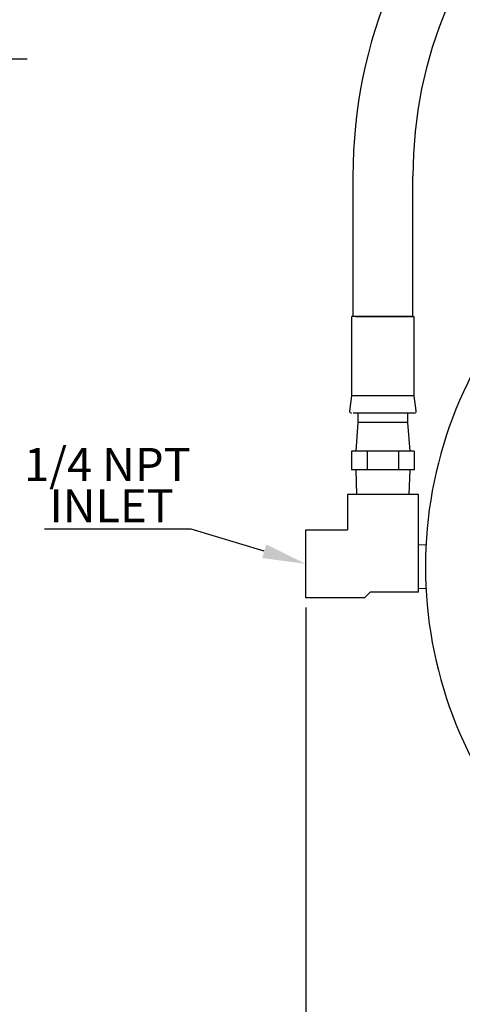
# Model space of a CAD drawing. Units: inches. Extents: x 0 to 17, y 0 to 11.
# Drawn here: x 6.5 to 8.3, y 3.7 to 7.8 of the extents above; entities that cross this region are included whole.
import ezdxf
from ezdxf import colors
from ezdxf.entities.mleader import LeaderData, LeaderLine
from ezdxf.math import Vec2, Vec3

# ---------------------------------------------------------------- set-up
doc = ezdxf.new("R2010")
doc.units = ezdxf.units.IN
doc.header["$MEASUREMENT"] = 0
doc.header["$PDSIZE"] = -1
doc.dimstyles.get("Standard").update_dxf_attribs({"dimtxt": 0.18, "dimasz": 0.18, "dimexe": 0.18, "dimexo": 0.0625, "dimgap": 0.09, "dimtad": 0, "dimtih": 1, "dimtoh": 1, "dimdec": 4, "dimzin": 0, "dimdsep": 46, "dimtxsty": 'Standard', "dimcen": 0.09, "dimadec": 0, "dimazin": 0, "dimtfac": 1, "dimtdec": 4, "dimtofl": 0, "dimtmove": 0, "dimatfit": 3, "dimfxl": 1, "dimtolj": 1, "dimtzin": 0, "dimarcsym": 0})

# ---------------------------------------------------------------- blocks, each defined once
blk = doc.blocks.new('*D7')
at = {"color": 0, "lineweight": -2, "transparency": 16777216}
for p, q in [((11.9696, 5.4121), (11.9696, 3.0892)), ((7.6672, 5.3884), (7.6672, 3.0892)), ((7.7972, 3.1286), (11.8396, 3.1286))]:
    blk.add_line(p, q, dxfattribs=at)
at = {"color": 0, "transparency": 16777216}
for points in [[(7.7972, 3.1502), (7.7972, 3.1069), (7.6672, 3.1286)], [(11.8396, 3.1502), (11.8396, 3.1069), (11.9696, 3.1286)]]:
    blk.add_solid(points, dxfattribs=at)
at = {"layer": 'Defpoints', "color": 0, "transparency": 16777216}
for p in [(11.9696, 5.4514), (7.6672, 5.4278), (11.9696, 3.1286)]:
    blk.add_point(p, dxfattribs=at)
at = {"color": 0, "transparency": 16777216, "insert": (9.8349, 3.2575), "char_height": 0.1378, "attachment_point": 5}
blk.add_mtext('\\A1;10.76', dxfattribs=at)

msp = doc.modelspace()

# ---------------------------------------------------------------- linework, layer by layer
at = {"color": 7, "linetype": 'Continuous', "lineweight": 25}
for p, q in [((7.8633, 7.179), (7.8633, 6.5971)), ((8.1121, 6.5971), (8.1121, 7.179)), ((7.8578, 6.5971), (7.8578, 6.2664)), ((8.1176, 6.2664), (8.1176, 6.5971)), ((7.8578, 6.2664), (7.8494, 6.2038)), ((8.1259, 6.2044), (8.1176, 6.2664)), ((7.8733, 6.1955), (7.864, 6.1955)), ((7.8837, 6.1955), (7.8837, 6.1561)), ((8.0916, 6.1561), (8.0916, 6.1955)), ((7.8837, 6.1562), (7.8751, 6.038)), ((8.1003, 6.038), (8.0916, 6.1562)), ((7.8574, 6.038), (7.8574, 5.9593)), ((7.9225, 6.038), (7.8574, 6.038)), ((7.9225, 6.038), (7.9225, 5.9593)), ((8.0528, 6.038), (7.9225, 6.038)), ((8.0528, 6.038), (8.0528, 5.9593)), ((8.118, 6.038), (8.0528, 6.038)), ((8.118, 6.038), (8.118, 5.9593)), ((7.9225, 5.9593), (7.8574, 5.9593)), ((7.8751, 5.9593), (7.8783, 5.8569)), ((8.0528, 5.9593), (7.9225, 5.9593)), ((8.118, 5.9593), (8.0528, 5.9593)), ((8.0971, 5.8569), (8.1003, 5.9593)), ((7.8404, 5.8569), (7.8404, 5.7113)), ((8.1349, 5.8569), (7.8404, 5.8569)), ((8.1349, 5.4514), (8.1349, 5.8569)), ((7.6672, 5.4278), (7.6672, 5.7113)), ((7.6672, 5.7113), (7.8404, 5.7113)), ((8.1685, 5.6472), (8.1349, 5.6482)), ((7.9113, 5.4278), (7.9349, 5.4514)), ((8.1349, 5.4514), (7.9349, 5.4514)), ((8.1349, 5.4672), (8.1685, 5.4682)), ((7.9113, 5.4278), (7.6672, 5.4278))]:
    msp.add_line(p, q, dxfattribs=at)
for centre, radius, start, end in [((9.9097, 7.179), 2.0465, 0, 179.9997), ((9.9097, 7.179), 1.7976, 0.0005, 180), ((7.8573, 6.2034), 0.00787, 171.6086, 270), ((8.118, 6.2034), 0.00787, 270, 8.6778)]:
    msp.add_arc(centre, radius, start, end, dxfattribs=at)
for points, knots in [([(9.6886, 7.2931), (9.2672, 7.2382), (8.8801, 7.0319), (8.3191, 6.3932), (8.1644, 5.9827), (8.1644, 5.1327), (8.3191, 4.7222), (8.8801, 4.0835), (9.2672, 3.8772), (9.6886, 3.8223)], [0, 0, 0, 0, 0.25, 0.25, 0.5, 0.5, 0.75, 0.75, 1, 1, 1, 1]), ([(7.8737, 6.5971), (7.866, 6.5971), (7.8563, 6.5971), (7.8591, 6.5971), (7.8597, 6.5971)], [0, 0, 0, 0, 0.786116, 1, 1, 1, 1]), ([(7.8737, 6.5971), (7.8835, 6.5971), (7.9033, 6.5971), (7.9504, 6.5971), (8.0019, 6.5971), (8.0517, 6.5971), (8.0911, 6.5971), (8.1148, 6.5971), (8.1154, 6.5971), (8.1156, 6.5971)], [0, 0, 0, 0, 0.148634, 0.297269, 0.445903, 0.594537, 0.743171, 0.891806, 1, 1, 1, 1]), ([(7.8737, 6.2664), (7.866, 6.2664), (7.8563, 6.2664), (7.8591, 6.2664), (7.8597, 6.2664)], [0, 0, 0, 0, 0.786221, 1, 1, 1, 1]), ([(8.1156, 6.2664), (8.1154, 6.2664), (8.1148, 6.2664), (8.0911, 6.2664), (8.0517, 6.2664), (8.0019, 6.2664), (7.9504, 6.2664), (7.9033, 6.2664), (7.8835, 6.2664), (7.8737, 6.2664)], [0, 0, 0, 0, 0.108217, 0.256847, 0.405478, 0.554108, 0.702739, 0.851369, 1, 1, 1, 1]), ([(8.1161, 6.1955), (8.1158, 6.1955), (8.1153, 6.1955), (8.0914, 6.1955), (8.0519, 6.1955), (8.0019, 6.1955), (7.9502, 6.1955), (7.903, 6.1955), (7.8832, 6.1955), (7.8733, 6.1955)], [0, 0, 0, 0, 0.108194, 0.256829, 0.405463, 0.554097, 0.702731, 0.851366, 1, 1, 1, 1]), ([(7.8965, 6.1561), (7.8904, 6.1561), (7.8826, 6.1561), (7.8848, 6.1561), (7.8853, 6.1561)], [0, 0, 0, 0, 0.786213, 1, 1, 1, 1]), ([(8.09, 6.1561), (8.0898, 6.1561), (8.0894, 6.1561), (8.0704, 6.1561), (8.0389, 6.1561), (7.999, 6.1561), (7.9578, 6.1561), (7.9201, 6.1561), (7.9044, 6.1561), (7.8965, 6.1561)], [0, 0, 0, 0, 0.108215, 0.256846, 0.405477, 0.554108, 0.702738, 0.851369, 1, 1, 1, 1])]:
    msp.add_open_spline(points, degree=3, knots=knots, dxfattribs=at)
for points in [[(7.9877, 6.5971), (7.9714, 6.5971), (7.9388, 6.5971), (7.8976, 6.5971), (7.8689, 6.5971), (7.8651, 6.5971), (7.8633, 6.5971)], [(8.1121, 6.5971), (8.1102, 6.5971), (8.1065, 6.5971), (8.0777, 6.5971), (8.0366, 6.5971), (8.004, 6.5971), (7.9877, 6.5971)]]:
    msp.add_open_spline(points, degree=3, dxfattribs=at)

# ---------------------------------------------------------------- texts
for s, p in [('1/4 NPT', (6.4979, 5.913)), ('INLET', (6.6035, 5.7417))]:
    msp.add_text(s, height=0.1378).set_placement(p)

# ---------------------------------------------------------------- dimensions: what is measured, and where the dimension line sits
dim = msp.add_linear_dim(base=(11.9696, 3.1286), p1=(7.6672, 5.4278), p2=(11.9696, 5.4514), dimstyle='Standard', override={"dimtxt": 0.137795, "dimasz": 0.13, "dimexe": 0.03937, "dimexo": 0.03937, "dimgap": 0.06, "dimtad": 1, "dimdec": 2, "dimlfac": 2.5, "dimzin": 1, "dimadec": 2, "dimtdec": 2, "dimtzin": 1})
dim.commit()
dim.dimension.update_dxf_attribs({"geometry": '*D7', "text_midpoint": (9.8349, 3.1286), "dimtype": 160})

# ---------------------------------------------------------------- leaders
ml = msp.add_multileader_mtext('Standard')
ml.set_content('', color=256)
ml.set_leader_properties()
ml.build(insert=Vec2(0, 0))
ml.multileader.update_dxf_attribs({"text_right_attachment_type": 6, "dogleg_length": 0.36, "arrow_head_size": 0.18})
ctx = ml.context
ctx.base_point, ctx.char_height, ctx.arrow_head_size, ctx.landing_gap_size, ctx.plane_origin = Vec3(6.5105, 7.6662), 0.18, 0.18, 0.09, Vec3(4.2761, 7.2316)
ctx.right_attachment = 6
notes = []
notes.append((ctx, [(0, (1, 1, 0), (4.4863, 7.6662), (1, 0), 2.0243, [(0, [(4.2761, 7.2316)], 0, [])])]))
ctx.mtext.insert, ctx.mtext.flow_direction = Vec3(6.6005, 7.7562), 5
ml = msp.add_multileader_mtext('Standard')
ml.set_content('', color=256)
ml.set_leader_properties()
ml.build(insert=Vec2(0, 0))
ml.multileader.update_dxf_attribs({"text_right_attachment_type": 6, "dogleg_length": 0.36, "arrow_head_size": 0.18})
ctx = ml.context
ctx.base_point, ctx.char_height, ctx.arrow_head_size, ctx.landing_gap_size, ctx.plane_origin = Vec3(6.4929, 5.804), 0.18, 0.18, 0.09, Vec3(7.6672, 5.5695)
ctx.right_attachment, ctx.text_align_type = 6, 2
notes.append((ctx, [(0, (1, 1, 0), (7.1923, 5.714), (-1, 0), 0.5194, [(0, [(7.6672, 5.5695)], 0, [])])]))
ctx.mtext.insert, ctx.mtext.alignment, ctx.mtext.flow_direction = Vec3(6.5829, 5.894), 3, 5
for ctx, leaders in notes:
    for number, flags, end, landing, length, lines in leaders:
        leader = LeaderData()
        leader.index, (leader.has_last_leader_line, leader.has_dogleg_vector, leader.attachment_direction) = number, flags
        leader.last_leader_point, leader.dogleg_vector, leader.dogleg_length = Vec3(end), Vec3(landing), length
        for number, points, colour, breaks in lines:
            line = LeaderLine()
            line.index, line.vertices, line.color, line.breaks = number, Vec3.list(points), colors.encode_raw_color(colour), breaks
            leader.lines.append(line)
        ctx.leaders.append(leader)

doc.saveas('drawing.dxf')
